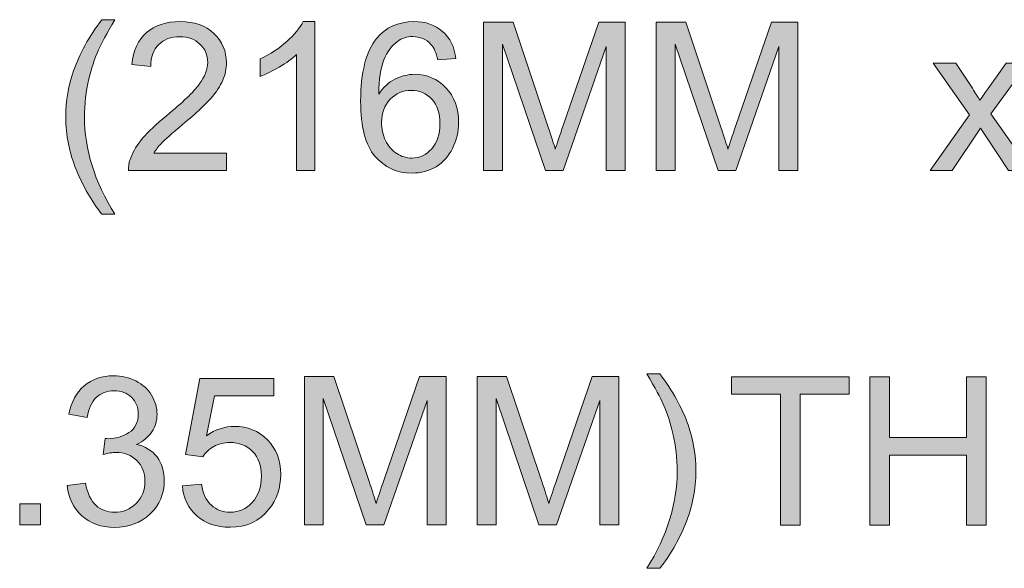
# Model space of a CAD drawing. Units: inches. Extents: x 0.1 to 9.5, y 0 to 10.9.
# Drawn here: x 1.3 to 1.9, y 6.3 to 6.6 of the extents above; entities that cross this region are included whole.
import ezdxf

# ---------------------------------------------------------------- set-up
doc = ezdxf.new("R2010")
doc.units = ezdxf.units.IN
doc.header["$MEASUREMENT"] = 0
doc.layers.add('LAYER_1', color=7, linetype='Continuous')

# ---------------------------------------------------------------- blocks, each defined once
blk = doc.blocks.new('block 49')
at = {"layer": 'LAYER_1', "true_color": 0xffffff}
h = blk.add_hatch(color=7, dxfattribs=at)
h.dxf.hatch_style = 2
h.paths.add_polyline_path([(1.78943, 6.31908), (1.78943, 6.4001), (1.75917, 6.4001), (1.75917, 6.41094), (1.83198, 6.41094), (1.83198, 6.4001), (1.80159, 6.4001), (1.80159, 6.31908)])
h = blk.add_hatch(color=7, dxfattribs=at)
h.dxf.hatch_style = 2
h.paths.add_polyline_path([(1.84482, 6.31908), (1.84482, 6.41094), (1.85698, 6.41094), (1.85698, 6.37322), (1.90473, 6.37322), (1.90473, 6.41094), (1.91688, 6.41094), (1.91688, 6.31908), (1.90473, 6.31908), (1.90473, 6.36238), (1.85698, 6.36238), (1.85698, 6.31908)])
at = {"layer": 'LAYER_1', "lineweight": 0}
for points in [[(1.78943, 6.31908), (1.78943, 6.4001), (1.75917, 6.4001), (1.75917, 6.41094), (1.83198, 6.41094), (1.83198, 6.4001), (1.80159, 6.4001), (1.80159, 6.31908), (1.78943, 6.31908)], [(1.84482, 6.31908), (1.84482, 6.41094), (1.85698, 6.41094), (1.85698, 6.37322), (1.90473, 6.37322), (1.90473, 6.41094), (1.91688, 6.41094), (1.91688, 6.31908), (1.90473, 6.31908), (1.90473, 6.36238), (1.85698, 6.36238), (1.85698, 6.31908), (1.84482, 6.31908)]]:
    blk.add_lwpolyline(points, dxfattribs=at)
blk = doc.blocks.new('block 48')
at = {"layer": 'LAYER_1'}
blk.add_blockref('block 49', (0, 0), dxfattribs=at)
blk = doc.blocks.new('block 47')
at = {"layer": 'LAYER_1'}
blk.add_blockref('block 48', (0, 0), dxfattribs=at)
blk = doc.blocks.new('block 46')
at = {"layer": 'LAYER_1'}
blk.add_blockref('block 47', (0, 0), dxfattribs=at)
blk = doc.blocks.new('block 53')
at = {"layer": 'LAYER_1', "true_color": 0xffffff}
h = blk.add_hatch(color=7, dxfattribs=at)
h.dxf.hatch_style = 2
edge = h.paths.add_edge_path()
edge.add_spline(control_points=[(1.71488, 6.29226), (1.71488, 6.29226), (1.70679, 6.29226), (1.70679, 6.29226), (1.71929, 6.31231), (1.72553, 6.33238), (1.72553, 6.35248), (1.72553, 6.36033), (1.72463, 6.36812), (1.72283, 6.37585), (1.72142, 6.38212), (1.71943, 6.38814), (1.71688, 6.3939), (1.71525, 6.39766), (1.71189, 6.40392), (1.70679, 6.4127), (1.70679, 6.4127), (1.71488, 6.4127), (1.71488, 6.4127), (1.72273, 6.40221), (1.72854, 6.39168), (1.73229, 6.38112), (1.73551, 6.37201), (1.73712, 6.36248), (1.73712, 6.35254), (1.73712, 6.34126), (1.73496, 6.33036), (1.73064, 6.31983), (1.72631, 6.30931), (1.72106, 6.30012), (1.71488, 6.29226)], knot_values=[0, 0, 0, 0, 1, 1, 1, 2, 2, 2, 3, 3, 3, 4, 4, 4, 5, 5, 5, 6, 6, 6, 7, 7, 7, 8, 8, 8, 9, 9, 9, 10, 10, 10, 10], degree=3, periodic=1)
h = blk.add_hatch(color=7, dxfattribs=at)
h.dxf.hatch_style = 2
edge = h.paths.add_edge_path()
edge.add_spline(control_points=[(1.34787, 6.34352), (1.34787, 6.34352), (1.35914, 6.34502), (1.35914, 6.34502), (1.36044, 6.33863), (1.36264, 6.33403), (1.36576, 6.3312), (1.36886, 6.32838), (1.37265, 6.32698), (1.37713, 6.32698), (1.38243, 6.32698), (1.38692, 6.32882), (1.39057, 6.33249), (1.39423, 6.33617), (1.39605, 6.34072), (1.39605, 6.34615), (1.39605, 6.35133), (1.39436, 6.3556), (1.39098, 6.35897), (1.38759, 6.36233), (1.38329, 6.36401), (1.37807, 6.36401), (1.37594, 6.36401), (1.37328, 6.36359), (1.37011, 6.36276), (1.37011, 6.36276), (1.37137, 6.37265), (1.37137, 6.37265), (1.37212, 6.37257), (1.37272, 6.37253), (1.37318, 6.37253), (1.37798, 6.37253), (1.3823, 6.37379), (1.38615, 6.37629), (1.38999, 6.3788), (1.39191, 6.38266), (1.39191, 6.38789), (1.39191, 6.39202), (1.39052, 6.39545), (1.38772, 6.39816), (1.38491, 6.40087), (1.38131, 6.40224), (1.37688, 6.40224), (1.37249, 6.40224), (1.36884, 6.40085), (1.36591, 6.3981), (1.36299, 6.39534), (1.3611, 6.3912), (1.36027, 6.38569), (1.36027, 6.38569), (1.34899, 6.3877), (1.34899, 6.3877), (1.35037, 6.39526), (1.3535, 6.40112), (1.35839, 6.40527), (1.36328, 6.40943), (1.36936, 6.41151), (1.37663, 6.41151), (1.38164, 6.41151), (1.38626, 6.41043), (1.39048, 6.40828), (1.39469, 6.40613), (1.39792, 6.40319), (1.40015, 6.39948), (1.40239, 6.39576), (1.40351, 6.39181), (1.40351, 6.38763), (1.40351, 6.38367), (1.40245, 6.38005), (1.40031, 6.37679), (1.39818, 6.37354), (1.39503, 6.37094), (1.39085, 6.36903), (1.39628, 6.36777), (1.4005, 6.36517), (1.40351, 6.36122), (1.40651, 6.35727), (1.40802, 6.35234), (1.40802, 6.3464), (1.40802, 6.33838), (1.4051, 6.33158), (1.39924, 6.326), (1.3934, 6.32043), (1.38601, 6.31764), (1.37706, 6.31764), (1.369, 6.31764), (1.3623, 6.32004), (1.35698, 6.32484), (1.35166, 6.32965), (1.34862, 6.33588), (1.34787, 6.34352)], knot_values=[0, 0, 0, 0, 1, 1, 1, 2, 2, 2, 3, 3, 3, 4, 4, 4, 5, 5, 5, 6, 6, 6, 7, 7, 7, 8, 8, 8, 9, 9, 9, 10, 10, 10, 11, 11, 11, 12, 12, 12, 13, 13, 13, 14, 14, 14, 15, 15, 15, 16, 16, 16, 17, 17, 17, 18, 18, 18, 19, 19, 19, 20, 20, 20, 21, 21, 21, 22, 22, 22, 23, 23, 23, 24, 24, 24, 25, 25, 25, 26, 26, 26, 27, 27, 27, 28, 28, 28, 29, 29, 29, 30, 30, 30, 30], degree=3, periodic=1)
h = blk.add_hatch(color=7, dxfattribs=at)
h.dxf.hatch_style = 2
edge = h.paths.add_edge_path()
edge.add_spline(control_points=[(1.41917, 6.34333), (1.41917, 6.34333), (1.43102, 6.34433), (1.43102, 6.34433), (1.43189, 6.33857), (1.43393, 6.33424), (1.43713, 6.33133), (1.44032, 6.32842), (1.44417, 6.32698), (1.44868, 6.32698), (1.45412, 6.32698), (1.45871, 6.32902), (1.46247, 6.33312), (1.46623, 6.33721), (1.46811, 6.34264), (1.46811, 6.34941), (1.46811, 6.35584), (1.4663, 6.36091), (1.46269, 6.36464), (1.45908, 6.36835), (1.45435, 6.37021), (1.4485, 6.37021), (1.44486, 6.37021), (1.44158, 6.36938), (1.43866, 6.36774), (1.43574, 6.36609), (1.43344, 6.36395), (1.43177, 6.36131), (1.43177, 6.36131), (1.42118, 6.36269), (1.42118, 6.36269), (1.42118, 6.36269), (1.43007, 6.40988), (1.43007, 6.40988), (1.43007, 6.40988), (1.47576, 6.40988), (1.47576, 6.40988), (1.47576, 6.40988), (1.47576, 6.3991), (1.47576, 6.3991), (1.47576, 6.3991), (1.4391, 6.3991), (1.4391, 6.3991), (1.4391, 6.3991), (1.43415, 6.37441), (1.43415, 6.37441), (1.43966, 6.37826), (1.44545, 6.38017), (1.4515, 6.38017), (1.45953, 6.38017), (1.4663, 6.3774), (1.47181, 6.37184), (1.47732, 6.36629), (1.48008, 6.35914), (1.48008, 6.35041), (1.48008, 6.3421), (1.47765, 6.33491), (1.47281, 6.32886), (1.46692, 6.32142), (1.45888, 6.3177), (1.44868, 6.3177), (1.44033, 6.3177), (1.43351, 6.32004), (1.42823, 6.32472), (1.42294, 6.3294), (1.41992, 6.3356), (1.41917, 6.34333)], knot_values=[0, 0, 0, 0, 1, 1, 1, 2, 2, 2, 3, 3, 3, 4, 4, 4, 5, 5, 5, 6, 6, 6, 7, 7, 7, 8, 8, 8, 9, 9, 9, 10, 10, 10, 11, 11, 11, 12, 12, 12, 13, 13, 13, 14, 14, 14, 15, 15, 15, 16, 16, 16, 17, 17, 17, 18, 18, 18, 19, 19, 19, 20, 20, 20, 21, 21, 21, 22, 22, 22, 22], degree=3, periodic=1)
h = blk.add_hatch(color=7, dxfattribs=at)
h.dxf.hatch_style = 2
edge = h.paths.add_edge_path()
edge.add_spline(control_points=[(1.49474, 6.31927), (1.49474, 6.31927), (1.49474, 6.41113), (1.49474, 6.41113), (1.49474, 6.41113), (1.51305, 6.41113), (1.51305, 6.41113), (1.51305, 6.41113), (1.53479, 6.34609), (1.53479, 6.34609), (1.53679, 6.34003), (1.53826, 6.3355), (1.53918, 6.33249), (1.54022, 6.33583), (1.54185, 6.34074), (1.54406, 6.34722), (1.54406, 6.34722), (1.56606, 6.41113), (1.56606, 6.41113), (1.56606, 6.41113), (1.58241, 6.41113), (1.58241, 6.41113), (1.58241, 6.41113), (1.58241, 6.31927), (1.58241, 6.31927), (1.58241, 6.31927), (1.57069, 6.31927), (1.57069, 6.31927), (1.57069, 6.31927), (1.57069, 6.39615), (1.57069, 6.39615), (1.57069, 6.39615), (1.544, 6.31927), (1.544, 6.31927), (1.544, 6.31927), (1.53303, 6.31927), (1.53303, 6.31927), (1.53303, 6.31927), (1.50646, 6.39747), (1.50646, 6.39747), (1.50646, 6.39747), (1.50646, 6.31927), (1.50646, 6.31927), (1.50646, 6.31927), (1.49474, 6.31927), (1.49474, 6.31927)], knot_values=[0, 0, 0, 0, 1, 1, 1, 2, 2, 2, 3, 3, 3, 4, 4, 4, 5, 5, 5, 6, 6, 6, 7, 7, 7, 8, 8, 8, 9, 9, 9, 10, 10, 10, 11, 11, 11, 12, 12, 12, 13, 13, 13, 14, 14, 14, 15, 15, 15, 15], degree=3, periodic=1)
h = blk.add_hatch(color=7, dxfattribs=at)
h.dxf.hatch_style = 2
edge = h.paths.add_edge_path()
edge.add_spline(control_points=[(1.60164, 6.31927), (1.60164, 6.31927), (1.60164, 6.41113), (1.60164, 6.41113), (1.60164, 6.41113), (1.61995, 6.41113), (1.61995, 6.41113), (1.61995, 6.41113), (1.64169, 6.34609), (1.64169, 6.34609), (1.64369, 6.34003), (1.64516, 6.3355), (1.64608, 6.33249), (1.64712, 6.33583), (1.64875, 6.34074), (1.65096, 6.34722), (1.65096, 6.34722), (1.67296, 6.41113), (1.67296, 6.41113), (1.67296, 6.41113), (1.68931, 6.41113), (1.68931, 6.41113), (1.68931, 6.41113), (1.68931, 6.31927), (1.68931, 6.31927), (1.68931, 6.31927), (1.67759, 6.31927), (1.67759, 6.31927), (1.67759, 6.31927), (1.67759, 6.39615), (1.67759, 6.39615), (1.67759, 6.39615), (1.6509, 6.31927), (1.6509, 6.31927), (1.6509, 6.31927), (1.63993, 6.31927), (1.63993, 6.31927), (1.63993, 6.31927), (1.61336, 6.39747), (1.61336, 6.39747), (1.61336, 6.39747), (1.61336, 6.31927), (1.61336, 6.31927), (1.61336, 6.31927), (1.60164, 6.31927), (1.60164, 6.31927)], knot_values=[0, 0, 0, 0, 1, 1, 1, 2, 2, 2, 3, 3, 3, 4, 4, 4, 5, 5, 5, 6, 6, 6, 7, 7, 7, 8, 8, 8, 9, 9, 9, 10, 10, 10, 11, 11, 11, 12, 12, 12, 13, 13, 13, 14, 14, 14, 15, 15, 15, 15], degree=3, periodic=1)
h = blk.add_hatch(color=7, dxfattribs=at)
h.dxf.hatch_style = 2
h.paths.add_polyline_path([(1.31848, 6.31927), (1.31848, 6.33211), (1.33133, 6.33211), (1.33133, 6.31927)])
at = {"layer": 'LAYER_1', "lineweight": 0}
blk.add_lwpolyline([(1.31848, 6.31927), (1.31848, 6.33211), (1.33133, 6.33211), (1.33133, 6.31927), (1.31848, 6.31927)], dxfattribs=at)
for points, knots in [([(1.71488, 6.29226), (1.71488, 6.29226), (1.70679, 6.29226), (1.70679, 6.29226), (1.71929, 6.31231), (1.72553, 6.33238), (1.72553, 6.35248), (1.72553, 6.36033), (1.72463, 6.36812), (1.72283, 6.37585), (1.72142, 6.38212), (1.71943, 6.38814), (1.71688, 6.3939), (1.71525, 6.39766), (1.71189, 6.40392), (1.70679, 6.4127), (1.70679, 6.4127), (1.71488, 6.4127), (1.71488, 6.4127), (1.72273, 6.40221), (1.72854, 6.39168), (1.73229, 6.38112), (1.73551, 6.37201), (1.73712, 6.36248), (1.73712, 6.35254), (1.73712, 6.34126), (1.73496, 6.33036), (1.73064, 6.31983), (1.72631, 6.30931), (1.72106, 6.30012), (1.71488, 6.29226)], [0, 0, 0, 0, 1, 1, 1, 2, 2, 2, 3, 3, 3, 4, 4, 4, 5, 5, 5, 6, 6, 6, 7, 7, 7, 8, 8, 8, 9, 9, 9, 10, 10, 10, 10]), ([(1.34787, 6.34352), (1.34787, 6.34352), (1.35914, 6.34502), (1.35914, 6.34502), (1.36044, 6.33863), (1.36264, 6.33403), (1.36576, 6.3312), (1.36886, 6.32838), (1.37265, 6.32698), (1.37713, 6.32698), (1.38243, 6.32698), (1.38692, 6.32882), (1.39057, 6.33249), (1.39423, 6.33617), (1.39605, 6.34072), (1.39605, 6.34615), (1.39605, 6.35133), (1.39436, 6.3556), (1.39098, 6.35897), (1.38759, 6.36233), (1.38329, 6.36401), (1.37807, 6.36401), (1.37594, 6.36401), (1.37328, 6.36359), (1.37011, 6.36276), (1.37011, 6.36276), (1.37137, 6.37265), (1.37137, 6.37265), (1.37212, 6.37257), (1.37272, 6.37253), (1.37318, 6.37253), (1.37798, 6.37253), (1.3823, 6.37379), (1.38615, 6.37629), (1.38999, 6.3788), (1.39191, 6.38266), (1.39191, 6.38789), (1.39191, 6.39202), (1.39052, 6.39545), (1.38772, 6.39816), (1.38491, 6.40087), (1.38131, 6.40224), (1.37688, 6.40224), (1.37249, 6.40224), (1.36884, 6.40085), (1.36591, 6.3981), (1.36299, 6.39534), (1.3611, 6.3912), (1.36027, 6.38569), (1.36027, 6.38569), (1.34899, 6.3877), (1.34899, 6.3877), (1.35037, 6.39526), (1.3535, 6.40112), (1.35839, 6.40527), (1.36328, 6.40943), (1.36936, 6.41151), (1.37663, 6.41151), (1.38164, 6.41151), (1.38626, 6.41043), (1.39048, 6.40828), (1.39469, 6.40613), (1.39792, 6.40319), (1.40015, 6.39948), (1.40239, 6.39576), (1.40351, 6.39181), (1.40351, 6.38763), (1.40351, 6.38367), (1.40245, 6.38005), (1.40031, 6.37679), (1.39818, 6.37354), (1.39503, 6.37094), (1.39085, 6.36903), (1.39628, 6.36777), (1.4005, 6.36517), (1.40351, 6.36122), (1.40651, 6.35727), (1.40802, 6.35234), (1.40802, 6.3464), (1.40802, 6.33838), (1.4051, 6.33158), (1.39924, 6.326), (1.3934, 6.32043), (1.38601, 6.31764), (1.37706, 6.31764), (1.369, 6.31764), (1.3623, 6.32004), (1.35698, 6.32484), (1.35166, 6.32965), (1.34862, 6.33588), (1.34787, 6.34352)], [0, 0, 0, 0, 1, 1, 1, 2, 2, 2, 3, 3, 3, 4, 4, 4, 5, 5, 5, 6, 6, 6, 7, 7, 7, 8, 8, 8, 9, 9, 9, 10, 10, 10, 11, 11, 11, 12, 12, 12, 13, 13, 13, 14, 14, 14, 15, 15, 15, 16, 16, 16, 17, 17, 17, 18, 18, 18, 19, 19, 19, 20, 20, 20, 21, 21, 21, 22, 22, 22, 23, 23, 23, 24, 24, 24, 25, 25, 25, 26, 26, 26, 27, 27, 27, 28, 28, 28, 29, 29, 29, 30, 30, 30, 30]), ([(1.41917, 6.34333), (1.41917, 6.34333), (1.43102, 6.34433), (1.43102, 6.34433), (1.43189, 6.33857), (1.43393, 6.33424), (1.43713, 6.33133), (1.44032, 6.32842), (1.44417, 6.32698), (1.44868, 6.32698), (1.45412, 6.32698), (1.45871, 6.32902), (1.46247, 6.33312), (1.46623, 6.33721), (1.46811, 6.34264), (1.46811, 6.34941), (1.46811, 6.35584), (1.4663, 6.36091), (1.46269, 6.36464), (1.45908, 6.36835), (1.45435, 6.37021), (1.4485, 6.37021), (1.44486, 6.37021), (1.44158, 6.36938), (1.43866, 6.36774), (1.43574, 6.36609), (1.43344, 6.36395), (1.43177, 6.36131), (1.43177, 6.36131), (1.42118, 6.36269), (1.42118, 6.36269), (1.42118, 6.36269), (1.43007, 6.40988), (1.43007, 6.40988), (1.43007, 6.40988), (1.47576, 6.40988), (1.47576, 6.40988), (1.47576, 6.40988), (1.47576, 6.3991), (1.47576, 6.3991), (1.47576, 6.3991), (1.4391, 6.3991), (1.4391, 6.3991), (1.4391, 6.3991), (1.43415, 6.37441), (1.43415, 6.37441), (1.43966, 6.37826), (1.44545, 6.38017), (1.4515, 6.38017), (1.45953, 6.38017), (1.4663, 6.3774), (1.47181, 6.37184), (1.47732, 6.36629), (1.48008, 6.35914), (1.48008, 6.35041), (1.48008, 6.3421), (1.47765, 6.33491), (1.47281, 6.32886), (1.46692, 6.32142), (1.45888, 6.3177), (1.44868, 6.3177), (1.44033, 6.3177), (1.43351, 6.32004), (1.42823, 6.32472), (1.42294, 6.3294), (1.41992, 6.3356), (1.41917, 6.34333)], [0, 0, 0, 0, 1, 1, 1, 2, 2, 2, 3, 3, 3, 4, 4, 4, 5, 5, 5, 6, 6, 6, 7, 7, 7, 8, 8, 8, 9, 9, 9, 10, 10, 10, 11, 11, 11, 12, 12, 12, 13, 13, 13, 14, 14, 14, 15, 15, 15, 16, 16, 16, 17, 17, 17, 18, 18, 18, 19, 19, 19, 20, 20, 20, 21, 21, 21, 22, 22, 22, 22]), ([(1.49474, 6.31927), (1.49474, 6.31927), (1.49474, 6.41113), (1.49474, 6.41113), (1.49474, 6.41113), (1.51305, 6.41113), (1.51305, 6.41113), (1.51305, 6.41113), (1.53479, 6.34609), (1.53479, 6.34609), (1.53679, 6.34003), (1.53826, 6.3355), (1.53918, 6.33249), (1.54022, 6.33583), (1.54185, 6.34074), (1.54406, 6.34722), (1.54406, 6.34722), (1.56606, 6.41113), (1.56606, 6.41113), (1.56606, 6.41113), (1.58241, 6.41113), (1.58241, 6.41113), (1.58241, 6.41113), (1.58241, 6.31927), (1.58241, 6.31927), (1.58241, 6.31927), (1.57069, 6.31927), (1.57069, 6.31927), (1.57069, 6.31927), (1.57069, 6.39615), (1.57069, 6.39615), (1.57069, 6.39615), (1.544, 6.31927), (1.544, 6.31927), (1.544, 6.31927), (1.53303, 6.31927), (1.53303, 6.31927), (1.53303, 6.31927), (1.50646, 6.39747), (1.50646, 6.39747), (1.50646, 6.39747), (1.50646, 6.31927), (1.50646, 6.31927), (1.50646, 6.31927), (1.49474, 6.31927), (1.49474, 6.31927)], [0, 0, 0, 0, 1, 1, 1, 2, 2, 2, 3, 3, 3, 4, 4, 4, 5, 5, 5, 6, 6, 6, 7, 7, 7, 8, 8, 8, 9, 9, 9, 10, 10, 10, 11, 11, 11, 12, 12, 12, 13, 13, 13, 14, 14, 14, 15, 15, 15, 15]), ([(1.60164, 6.31927), (1.60164, 6.31927), (1.60164, 6.41113), (1.60164, 6.41113), (1.60164, 6.41113), (1.61995, 6.41113), (1.61995, 6.41113), (1.61995, 6.41113), (1.64169, 6.34609), (1.64169, 6.34609), (1.64369, 6.34003), (1.64516, 6.3355), (1.64608, 6.33249), (1.64712, 6.33583), (1.64875, 6.34074), (1.65096, 6.34722), (1.65096, 6.34722), (1.67296, 6.41113), (1.67296, 6.41113), (1.67296, 6.41113), (1.68931, 6.41113), (1.68931, 6.41113), (1.68931, 6.41113), (1.68931, 6.31927), (1.68931, 6.31927), (1.68931, 6.31927), (1.67759, 6.31927), (1.67759, 6.31927), (1.67759, 6.31927), (1.67759, 6.39615), (1.67759, 6.39615), (1.67759, 6.39615), (1.6509, 6.31927), (1.6509, 6.31927), (1.6509, 6.31927), (1.63993, 6.31927), (1.63993, 6.31927), (1.63993, 6.31927), (1.61336, 6.39747), (1.61336, 6.39747), (1.61336, 6.39747), (1.61336, 6.31927), (1.61336, 6.31927), (1.61336, 6.31927), (1.60164, 6.31927), (1.60164, 6.31927)], [0, 0, 0, 0, 1, 1, 1, 2, 2, 2, 3, 3, 3, 4, 4, 4, 5, 5, 5, 6, 6, 6, 7, 7, 7, 8, 8, 8, 9, 9, 9, 10, 10, 10, 11, 11, 11, 12, 12, 12, 13, 13, 13, 14, 14, 14, 15, 15, 15, 15])]:
    blk.add_open_spline(points, degree=3, knots=knots, dxfattribs=at)
blk = doc.blocks.new('block 52')
at = {"layer": 'LAYER_1'}
blk.add_blockref('block 53', (0, 0), dxfattribs=at)
blk = doc.blocks.new('block 51')
at = {"layer": 'LAYER_1'}
blk.add_blockref('block 52', (0, 0), dxfattribs=at)
blk = doc.blocks.new('block 50')
at = {"layer": 'LAYER_1'}
blk.add_blockref('block 51', (0, 0), dxfattribs=at)
blk = doc.blocks.new('block 157')
at = {"layer": 'LAYER_1', "true_color": 0xffffff}
h = blk.add_hatch(color=7, dxfattribs=at)
h.dxf.hatch_style = 2
edge = h.paths.add_edge_path()
edge.add_spline(control_points=[(1.36926, 6.51159), (1.36304, 6.51944), (1.35777, 6.52863), (1.35347, 6.53916), (1.34917, 6.54968), (1.34702, 6.56059), (1.34702, 6.57187), (1.34702, 6.58181), (1.34863, 6.59134), (1.35184, 6.60044), (1.3556, 6.61101), (1.36141, 6.62154), (1.36926, 6.63203), (1.36926, 6.63203), (1.37735, 6.63203), (1.37735, 6.63203), (1.37229, 6.62333), (1.36895, 6.61713), (1.36732, 6.61342), (1.36477, 6.60765), (1.36277, 6.60163), (1.3613, 6.59536), (1.35951, 6.58755), (1.35861, 6.5797), (1.35861, 6.5718), (1.35861, 6.55171), (1.36485, 6.53164), (1.37735, 6.51159), (1.37735, 6.51159), (1.36926, 6.51159), (1.36926, 6.51159)], knot_values=[0, 0, 0, 0, 1, 1, 1, 2, 2, 2, 3, 3, 3, 4, 4, 4, 5, 5, 5, 6, 6, 6, 7, 7, 7, 8, 8, 8, 9, 9, 9, 10, 10, 10, 10], degree=3, periodic=1)
h = blk.add_hatch(color=7, dxfattribs=at)
h.dxf.hatch_style = 2
edge = h.paths.add_edge_path()
edge.add_spline(control_points=[(1.44659, 6.54944), (1.44659, 6.54944), (1.44659, 6.53859), (1.44659, 6.53859), (1.44659, 6.53859), (1.38587, 6.53859), (1.38587, 6.53859), (1.38578, 6.54131), (1.38622, 6.54392), (1.38719, 6.54643), (1.38873, 6.55056), (1.39121, 6.55463), (1.39461, 6.55865), (1.39802, 6.56266), (1.40293, 6.56729), (1.40937, 6.57256), (1.41935, 6.58074), (1.4261, 6.58723), (1.42961, 6.59201), (1.43312, 6.59679), (1.43488, 6.60132), (1.43488, 6.60558), (1.43488, 6.61005), (1.43328, 6.61382), (1.43008, 6.61689), (1.42688, 6.61996), (1.42272, 6.62149), (1.41758, 6.62149), (1.41214, 6.62149), (1.4078, 6.61987), (1.40454, 6.61661), (1.40129, 6.61335), (1.39963, 6.60884), (1.39959, 6.60307), (1.39959, 6.60307), (1.388, 6.60426), (1.388, 6.60426), (1.38879, 6.61292), (1.39178, 6.6195), (1.39696, 6.62404), (1.40214, 6.62857), (1.4091, 6.63083), (1.41783, 6.63083), (1.42664, 6.63083), (1.43362, 6.62839), (1.43875, 6.6235), (1.4439, 6.61861), (1.44647, 6.61256), (1.44647, 6.60533), (1.44647, 6.60165), (1.44571, 6.59804), (1.44421, 6.59449), (1.44271, 6.59094), (1.44021, 6.5872), (1.43672, 6.58327), (1.43323, 6.57935), (1.42744, 6.57395), (1.41933, 6.5671), (1.41256, 6.56142), (1.40822, 6.55757), (1.4063, 6.55554), (1.40438, 6.55352), (1.40279, 6.55148), (1.40154, 6.54944), (1.40154, 6.54944), (1.44659, 6.54944), (1.44659, 6.54944)], knot_values=[0, 0, 0, 0, 1, 1, 1, 2, 2, 2, 3, 3, 3, 4, 4, 4, 5, 5, 5, 6, 6, 6, 7, 7, 7, 8, 8, 8, 9, 9, 9, 10, 10, 10, 11, 11, 11, 12, 12, 12, 13, 13, 13, 14, 14, 14, 15, 15, 15, 16, 16, 16, 17, 17, 17, 18, 18, 18, 19, 19, 19, 20, 20, 20, 21, 21, 21, 22, 22, 22, 22], degree=3, periodic=1)
h = blk.add_hatch(color=7, dxfattribs=at)
h.dxf.hatch_style = 2
edge = h.paths.add_edge_path()
edge.add_spline(control_points=[(1.50117, 6.53859), (1.50117, 6.53859), (1.48989, 6.53859), (1.48989, 6.53859), (1.48989, 6.53859), (1.48989, 6.61047), (1.48989, 6.61047), (1.48717, 6.60788), (1.48361, 6.60529), (1.4792, 6.6027), (1.4748, 6.6001), (1.47084, 6.59816), (1.46733, 6.59687), (1.46733, 6.59687), (1.46733, 6.60777), (1.46733, 6.60777), (1.47364, 6.61074), (1.47915, 6.61433), (1.48387, 6.61855), (1.48859, 6.62277), (1.49194, 6.62686), (1.4939, 6.63083), (1.4939, 6.63083), (1.50117, 6.63083), (1.50117, 6.63083), (1.50117, 6.63083), (1.50117, 6.53859), (1.50117, 6.53859)], knot_values=[0, 0, 0, 0, 1, 1, 1, 2, 2, 2, 3, 3, 3, 4, 4, 4, 5, 5, 5, 6, 6, 6, 7, 7, 7, 8, 8, 8, 9, 9, 9, 9], degree=3, periodic=1)
h = blk.add_hatch(color=7, dxfattribs=at)
h.dxf.hatch_style = 2
edge = h.paths.add_edge_path()
edge.add_spline(control_points=[(1.58858, 6.60796), (1.58858, 6.60796), (1.57737, 6.60708), (1.57737, 6.60708), (1.57636, 6.61151), (1.57494, 6.61473), (1.5731, 6.61673), (1.57005, 6.61995), (1.56629, 6.62156), (1.56182, 6.62156), (1.55823, 6.62156), (1.55507, 6.62056), (1.55236, 6.61855), (1.54881, 6.61596), (1.54601, 6.61218), (1.54397, 6.60721), (1.54192, 6.60224), (1.54085, 6.59516), (1.54076, 6.58596), (1.54348, 6.5901), (1.54681, 6.59317), (1.55073, 6.59518), (1.55466, 6.59718), (1.55877, 6.59819), (1.56308, 6.59819), (1.5706, 6.59819), (1.577, 6.59542), (1.58228, 6.58988), (1.58757, 6.58435), (1.59021, 6.5772), (1.59021, 6.56842), (1.59021, 6.56266), (1.58896, 6.5573), (1.58648, 6.55235), (1.58399, 6.5474), (1.58058, 6.54361), (1.57623, 6.54097), (1.57189, 6.53834), (1.56696, 6.53703), (1.56145, 6.53703), (1.55205, 6.53703), (1.54438, 6.54049), (1.53845, 6.5474), (1.53252, 6.55431), (1.52955, 6.56571), (1.52955, 6.58158), (1.52955, 6.59934), (1.53283, 6.61224), (1.53939, 6.62031), (1.54511, 6.62733), (1.55282, 6.63083), (1.56251, 6.63083), (1.56974, 6.63083), (1.57566, 6.6288), (1.58027, 6.62476), (1.58489, 6.6207), (1.58766, 6.61511), (1.58858, 6.60796)], knot_values=[0, 0, 0, 0, 1, 1, 1, 2, 2, 2, 3, 3, 3, 4, 4, 4, 5, 5, 5, 6, 6, 6, 7, 7, 7, 8, 8, 8, 9, 9, 9, 10, 10, 10, 11, 11, 11, 12, 12, 12, 13, 13, 13, 14, 14, 14, 15, 15, 15, 16, 16, 16, 17, 17, 17, 18, 18, 18, 19, 19, 19, 19], degree=3, periodic=1)
edge = h.paths.add_edge_path()
edge.add_spline(control_points=[(1.54252, 6.56836), (1.54252, 6.56447), (1.54335, 6.56076), (1.545, 6.5572), (1.54664, 6.55366), (1.54896, 6.55095), (1.55192, 6.54909), (1.55488, 6.54723), (1.558, 6.54631), (1.56126, 6.54631), (1.56602, 6.54631), (1.57012, 6.54822), (1.57354, 6.55207), (1.57697, 6.55591), (1.57868, 6.56113), (1.57868, 6.56774), (1.57868, 6.57408), (1.57699, 6.57908), (1.5736, 6.58274), (1.57022, 6.5864), (1.56596, 6.58822), (1.56082, 6.58822), (1.55573, 6.58822), (1.5514, 6.5864), (1.54785, 6.58274), (1.5443, 6.57908), (1.54252, 6.57429), (1.54252, 6.56836)], knot_values=[0, 0, 0, 0, 1, 1, 1, 2, 2, 2, 3, 3, 3, 4, 4, 4, 5, 5, 5, 6, 6, 6, 7, 7, 7, 8, 8, 8, 9, 9, 9, 9], degree=3, periodic=1)
h = blk.add_hatch(color=7, dxfattribs=at)
h.dxf.hatch_style = 2
edge = h.paths.add_edge_path()
edge.add_spline(control_points=[(1.60562, 6.53859), (1.60562, 6.53859), (1.60562, 6.63046), (1.60562, 6.63046), (1.60562, 6.63046), (1.62393, 6.63046), (1.62393, 6.63046), (1.62393, 6.63046), (1.64567, 6.56542), (1.64567, 6.56542), (1.64767, 6.55935), (1.64914, 6.55482), (1.65006, 6.55182), (1.6511, 6.55516), (1.65273, 6.56007), (1.65494, 6.56654), (1.65494, 6.56654), (1.67694, 6.63046), (1.67694, 6.63046), (1.67694, 6.63046), (1.69329, 6.63046), (1.69329, 6.63046), (1.69329, 6.63046), (1.69329, 6.53859), (1.69329, 6.53859), (1.69329, 6.53859), (1.68157, 6.53859), (1.68157, 6.53859), (1.68157, 6.53859), (1.68157, 6.61548), (1.68157, 6.61548), (1.68157, 6.61548), (1.65488, 6.53859), (1.65488, 6.53859), (1.65488, 6.53859), (1.64391, 6.53859), (1.64391, 6.53859), (1.64391, 6.53859), (1.61734, 6.61679), (1.61734, 6.61679), (1.61734, 6.61679), (1.61734, 6.53859), (1.61734, 6.53859), (1.61734, 6.53859), (1.60562, 6.53859), (1.60562, 6.53859)], knot_values=[0, 0, 0, 0, 1, 1, 1, 2, 2, 2, 3, 3, 3, 4, 4, 4, 5, 5, 5, 6, 6, 6, 7, 7, 7, 8, 8, 8, 9, 9, 9, 10, 10, 10, 11, 11, 11, 12, 12, 12, 13, 13, 13, 14, 14, 14, 15, 15, 15, 15], degree=3, periodic=1)
h = blk.add_hatch(color=7, dxfattribs=at)
h.dxf.hatch_style = 2
edge = h.paths.add_edge_path()
edge.add_spline(control_points=[(1.71252, 6.53859), (1.71252, 6.53859), (1.71252, 6.63046), (1.71252, 6.63046), (1.71252, 6.63046), (1.73083, 6.63046), (1.73083, 6.63046), (1.73083, 6.63046), (1.75257, 6.56542), (1.75257, 6.56542), (1.75457, 6.55935), (1.75604, 6.55482), (1.75696, 6.55182), (1.758, 6.55516), (1.75963, 6.56007), (1.76184, 6.56654), (1.76184, 6.56654), (1.78384, 6.63046), (1.78384, 6.63046), (1.78384, 6.63046), (1.80019, 6.63046), (1.80019, 6.63046), (1.80019, 6.63046), (1.80019, 6.53859), (1.80019, 6.53859), (1.80019, 6.53859), (1.78847, 6.53859), (1.78847, 6.53859), (1.78847, 6.53859), (1.78847, 6.61548), (1.78847, 6.61548), (1.78847, 6.61548), (1.76178, 6.53859), (1.76178, 6.53859), (1.76178, 6.53859), (1.75081, 6.53859), (1.75081, 6.53859), (1.75081, 6.53859), (1.72424, 6.61679), (1.72424, 6.61679), (1.72424, 6.61679), (1.72424, 6.53859), (1.72424, 6.53859), (1.72424, 6.53859), (1.71252, 6.53859), (1.71252, 6.53859)], knot_values=[0, 0, 0, 0, 1, 1, 1, 2, 2, 2, 3, 3, 3, 4, 4, 4, 5, 5, 5, 6, 6, 6, 7, 7, 7, 8, 8, 8, 9, 9, 9, 10, 10, 10, 11, 11, 11, 12, 12, 12, 13, 13, 13, 14, 14, 14, 15, 15, 15, 15], degree=3, periodic=1)
h = blk.add_hatch(color=7, dxfattribs=at)
h.dxf.hatch_style = 2
edge = h.paths.add_edge_path()
edge.add_spline(control_points=[(1.88215, 6.53859), (1.88215, 6.53859), (1.90647, 6.57318), (1.90647, 6.57318), (1.90647, 6.57318), (1.88397, 6.60514), (1.88397, 6.60514), (1.88397, 6.60514), (1.89807, 6.60514), (1.89807, 6.60514), (1.89807, 6.60514), (1.90828, 6.58954), (1.90828, 6.58954), (1.9102, 6.58657), (1.91175, 6.58409), (1.91292, 6.58209), (1.91475, 6.58484), (1.91645, 6.58728), (1.918, 6.58942), (1.918, 6.58942), (1.92921, 6.60514), (1.92921, 6.60514), (1.92921, 6.60514), (1.94268, 6.60514), (1.94268, 6.60514), (1.94268, 6.60514), (1.91968, 6.57381), (1.91968, 6.57381), (1.91968, 6.57381), (1.94444, 6.53859), (1.94444, 6.53859), (1.94444, 6.53859), (1.93059, 6.53859), (1.93059, 6.53859), (1.93059, 6.53859), (1.91693, 6.55927), (1.91693, 6.55927), (1.91693, 6.55927), (1.9133, 6.56485), (1.9133, 6.56485), (1.9133, 6.56485), (1.89581, 6.53859), (1.89581, 6.53859), (1.89581, 6.53859), (1.88215, 6.53859), (1.88215, 6.53859)], knot_values=[0, 0, 0, 0, 1, 1, 1, 2, 2, 2, 3, 3, 3, 4, 4, 4, 5, 5, 5, 6, 6, 6, 7, 7, 7, 8, 8, 8, 9, 9, 9, 10, 10, 10, 11, 11, 11, 12, 12, 12, 13, 13, 13, 14, 14, 14, 15, 15, 15, 15], degree=3, periodic=1)
at = {"layer": 'LAYER_1', "lineweight": 0}
for points, knots in [([(1.36926, 6.51159), (1.36304, 6.51944), (1.35777, 6.52863), (1.35347, 6.53916), (1.34917, 6.54968), (1.34702, 6.56059), (1.34702, 6.57187), (1.34702, 6.58181), (1.34863, 6.59134), (1.35184, 6.60044), (1.3556, 6.61101), (1.36141, 6.62154), (1.36926, 6.63203), (1.36926, 6.63203), (1.37735, 6.63203), (1.37735, 6.63203), (1.37229, 6.62333), (1.36895, 6.61713), (1.36732, 6.61342), (1.36477, 6.60765), (1.36277, 6.60163), (1.3613, 6.59536), (1.35951, 6.58755), (1.35861, 6.5797), (1.35861, 6.5718), (1.35861, 6.55171), (1.36485, 6.53164), (1.37735, 6.51159), (1.37735, 6.51159), (1.36926, 6.51159), (1.36926, 6.51159)], [0, 0, 0, 0, 1, 1, 1, 2, 2, 2, 3, 3, 3, 4, 4, 4, 5, 5, 5, 6, 6, 6, 7, 7, 7, 8, 8, 8, 9, 9, 9, 10, 10, 10, 10]), ([(1.44659, 6.54944), (1.44659, 6.54944), (1.44659, 6.53859), (1.44659, 6.53859), (1.44659, 6.53859), (1.38587, 6.53859), (1.38587, 6.53859), (1.38578, 6.54131), (1.38622, 6.54392), (1.38719, 6.54643), (1.38873, 6.55056), (1.39121, 6.55463), (1.39461, 6.55865), (1.39802, 6.56266), (1.40293, 6.56729), (1.40937, 6.57256), (1.41935, 6.58074), (1.4261, 6.58723), (1.42961, 6.59201), (1.43312, 6.59679), (1.43488, 6.60132), (1.43488, 6.60558), (1.43488, 6.61005), (1.43328, 6.61382), (1.43008, 6.61689), (1.42688, 6.61996), (1.42272, 6.62149), (1.41758, 6.62149), (1.41214, 6.62149), (1.4078, 6.61987), (1.40454, 6.61661), (1.40129, 6.61335), (1.39963, 6.60884), (1.39959, 6.60307), (1.39959, 6.60307), (1.388, 6.60426), (1.388, 6.60426), (1.38879, 6.61292), (1.39178, 6.6195), (1.39696, 6.62404), (1.40214, 6.62857), (1.4091, 6.63083), (1.41783, 6.63083), (1.42664, 6.63083), (1.43362, 6.62839), (1.43875, 6.6235), (1.4439, 6.61861), (1.44647, 6.61256), (1.44647, 6.60533), (1.44647, 6.60165), (1.44571, 6.59804), (1.44421, 6.59449), (1.44271, 6.59094), (1.44021, 6.5872), (1.43672, 6.58327), (1.43323, 6.57935), (1.42744, 6.57395), (1.41933, 6.5671), (1.41256, 6.56142), (1.40822, 6.55757), (1.4063, 6.55554), (1.40438, 6.55352), (1.40279, 6.55148), (1.40154, 6.54944), (1.40154, 6.54944), (1.44659, 6.54944), (1.44659, 6.54944)], [0, 0, 0, 0, 1, 1, 1, 2, 2, 2, 3, 3, 3, 4, 4, 4, 5, 5, 5, 6, 6, 6, 7, 7, 7, 8, 8, 8, 9, 9, 9, 10, 10, 10, 11, 11, 11, 12, 12, 12, 13, 13, 13, 14, 14, 14, 15, 15, 15, 16, 16, 16, 17, 17, 17, 18, 18, 18, 19, 19, 19, 20, 20, 20, 21, 21, 21, 22, 22, 22, 22]), ([(1.50117, 6.53859), (1.50117, 6.53859), (1.48989, 6.53859), (1.48989, 6.53859), (1.48989, 6.53859), (1.48989, 6.61047), (1.48989, 6.61047), (1.48717, 6.60788), (1.48361, 6.60529), (1.4792, 6.6027), (1.4748, 6.6001), (1.47084, 6.59816), (1.46733, 6.59687), (1.46733, 6.59687), (1.46733, 6.60777), (1.46733, 6.60777), (1.47364, 6.61074), (1.47915, 6.61433), (1.48387, 6.61855), (1.48859, 6.62277), (1.49194, 6.62686), (1.4939, 6.63083), (1.4939, 6.63083), (1.50117, 6.63083), (1.50117, 6.63083), (1.50117, 6.63083), (1.50117, 6.53859), (1.50117, 6.53859)], [0, 0, 0, 0, 1, 1, 1, 2, 2, 2, 3, 3, 3, 4, 4, 4, 5, 5, 5, 6, 6, 6, 7, 7, 7, 8, 8, 8, 9, 9, 9, 9]), ([(1.58858, 6.60796), (1.58858, 6.60796), (1.57737, 6.60708), (1.57737, 6.60708), (1.57636, 6.61151), (1.57494, 6.61473), (1.5731, 6.61673), (1.57005, 6.61995), (1.56629, 6.62156), (1.56182, 6.62156), (1.55823, 6.62156), (1.55507, 6.62056), (1.55236, 6.61855), (1.54881, 6.61596), (1.54601, 6.61218), (1.54397, 6.60721), (1.54192, 6.60224), (1.54085, 6.59516), (1.54076, 6.58596), (1.54348, 6.5901), (1.54681, 6.59317), (1.55073, 6.59518), (1.55466, 6.59718), (1.55877, 6.59819), (1.56308, 6.59819), (1.5706, 6.59819), (1.577, 6.59542), (1.58228, 6.58988), (1.58757, 6.58435), (1.59021, 6.5772), (1.59021, 6.56842), (1.59021, 6.56266), (1.58896, 6.5573), (1.58648, 6.55235), (1.58399, 6.5474), (1.58058, 6.54361), (1.57623, 6.54097), (1.57189, 6.53834), (1.56696, 6.53703), (1.56145, 6.53703), (1.55205, 6.53703), (1.54438, 6.54049), (1.53845, 6.5474), (1.53252, 6.55431), (1.52955, 6.56571), (1.52955, 6.58158), (1.52955, 6.59934), (1.53283, 6.61224), (1.53939, 6.62031), (1.54511, 6.62733), (1.55282, 6.63083), (1.56251, 6.63083), (1.56974, 6.63083), (1.57566, 6.6288), (1.58027, 6.62476), (1.58489, 6.6207), (1.58766, 6.61511), (1.58858, 6.60796)], [0, 0, 0, 0, 1, 1, 1, 2, 2, 2, 3, 3, 3, 4, 4, 4, 5, 5, 5, 6, 6, 6, 7, 7, 7, 8, 8, 8, 9, 9, 9, 10, 10, 10, 11, 11, 11, 12, 12, 12, 13, 13, 13, 14, 14, 14, 15, 15, 15, 16, 16, 16, 17, 17, 17, 18, 18, 18, 19, 19, 19, 19]), ([(1.60562, 6.53859), (1.60562, 6.53859), (1.60562, 6.63046), (1.60562, 6.63046), (1.60562, 6.63046), (1.62393, 6.63046), (1.62393, 6.63046), (1.62393, 6.63046), (1.64567, 6.56542), (1.64567, 6.56542), (1.64767, 6.55935), (1.64914, 6.55482), (1.65006, 6.55182), (1.6511, 6.55516), (1.65273, 6.56007), (1.65494, 6.56654), (1.65494, 6.56654), (1.67694, 6.63046), (1.67694, 6.63046), (1.67694, 6.63046), (1.69329, 6.63046), (1.69329, 6.63046), (1.69329, 6.63046), (1.69329, 6.53859), (1.69329, 6.53859), (1.69329, 6.53859), (1.68157, 6.53859), (1.68157, 6.53859), (1.68157, 6.53859), (1.68157, 6.61548), (1.68157, 6.61548), (1.68157, 6.61548), (1.65488, 6.53859), (1.65488, 6.53859), (1.65488, 6.53859), (1.64391, 6.53859), (1.64391, 6.53859), (1.64391, 6.53859), (1.61734, 6.61679), (1.61734, 6.61679), (1.61734, 6.61679), (1.61734, 6.53859), (1.61734, 6.53859), (1.61734, 6.53859), (1.60562, 6.53859), (1.60562, 6.53859)], [0, 0, 0, 0, 1, 1, 1, 2, 2, 2, 3, 3, 3, 4, 4, 4, 5, 5, 5, 6, 6, 6, 7, 7, 7, 8, 8, 8, 9, 9, 9, 10, 10, 10, 11, 11, 11, 12, 12, 12, 13, 13, 13, 14, 14, 14, 15, 15, 15, 15]), ([(1.71252, 6.53859), (1.71252, 6.53859), (1.71252, 6.63046), (1.71252, 6.63046), (1.71252, 6.63046), (1.73083, 6.63046), (1.73083, 6.63046), (1.73083, 6.63046), (1.75257, 6.56542), (1.75257, 6.56542), (1.75457, 6.55935), (1.75604, 6.55482), (1.75696, 6.55182), (1.758, 6.55516), (1.75963, 6.56007), (1.76184, 6.56654), (1.76184, 6.56654), (1.78384, 6.63046), (1.78384, 6.63046), (1.78384, 6.63046), (1.80019, 6.63046), (1.80019, 6.63046), (1.80019, 6.63046), (1.80019, 6.53859), (1.80019, 6.53859), (1.80019, 6.53859), (1.78847, 6.53859), (1.78847, 6.53859), (1.78847, 6.53859), (1.78847, 6.61548), (1.78847, 6.61548), (1.78847, 6.61548), (1.76178, 6.53859), (1.76178, 6.53859), (1.76178, 6.53859), (1.75081, 6.53859), (1.75081, 6.53859), (1.75081, 6.53859), (1.72424, 6.61679), (1.72424, 6.61679), (1.72424, 6.61679), (1.72424, 6.53859), (1.72424, 6.53859), (1.72424, 6.53859), (1.71252, 6.53859), (1.71252, 6.53859)], [0, 0, 0, 0, 1, 1, 1, 2, 2, 2, 3, 3, 3, 4, 4, 4, 5, 5, 5, 6, 6, 6, 7, 7, 7, 8, 8, 8, 9, 9, 9, 10, 10, 10, 11, 11, 11, 12, 12, 12, 13, 13, 13, 14, 14, 14, 15, 15, 15, 15]), ([(1.88215, 6.53859), (1.88215, 6.53859), (1.90647, 6.57318), (1.90647, 6.57318), (1.90647, 6.57318), (1.88397, 6.60514), (1.88397, 6.60514), (1.88397, 6.60514), (1.89807, 6.60514), (1.89807, 6.60514), (1.89807, 6.60514), (1.90828, 6.58954), (1.90828, 6.58954), (1.9102, 6.58657), (1.91175, 6.58409), (1.91292, 6.58209), (1.91475, 6.58484), (1.91645, 6.58728), (1.918, 6.58942), (1.918, 6.58942), (1.92921, 6.60514), (1.92921, 6.60514), (1.92921, 6.60514), (1.94268, 6.60514), (1.94268, 6.60514), (1.94268, 6.60514), (1.91968, 6.57381), (1.91968, 6.57381), (1.91968, 6.57381), (1.94444, 6.53859), (1.94444, 6.53859), (1.94444, 6.53859), (1.93059, 6.53859), (1.93059, 6.53859), (1.93059, 6.53859), (1.91693, 6.55927), (1.91693, 6.55927), (1.91693, 6.55927), (1.9133, 6.56485), (1.9133, 6.56485), (1.9133, 6.56485), (1.89581, 6.53859), (1.89581, 6.53859), (1.89581, 6.53859), (1.88215, 6.53859), (1.88215, 6.53859)], [0, 0, 0, 0, 1, 1, 1, 2, 2, 2, 3, 3, 3, 4, 4, 4, 5, 5, 5, 6, 6, 6, 7, 7, 7, 8, 8, 8, 9, 9, 9, 10, 10, 10, 11, 11, 11, 12, 12, 12, 13, 13, 13, 14, 14, 14, 15, 15, 15, 15]), ([(1.54252, 6.56836), (1.54252, 6.56447), (1.54335, 6.56076), (1.545, 6.5572), (1.54664, 6.55366), (1.54896, 6.55095), (1.55192, 6.54909), (1.55488, 6.54723), (1.558, 6.54631), (1.56126, 6.54631), (1.56602, 6.54631), (1.57012, 6.54822), (1.57354, 6.55207), (1.57697, 6.55591), (1.57868, 6.56113), (1.57868, 6.56774), (1.57868, 6.57408), (1.57699, 6.57908), (1.5736, 6.58274), (1.57022, 6.5864), (1.56596, 6.58822), (1.56082, 6.58822), (1.55573, 6.58822), (1.5514, 6.5864), (1.54785, 6.58274), (1.5443, 6.57908), (1.54252, 6.57429), (1.54252, 6.56836)], [0, 0, 0, 0, 1, 1, 1, 2, 2, 2, 3, 3, 3, 4, 4, 4, 5, 5, 5, 6, 6, 6, 7, 7, 7, 8, 8, 8, 9, 9, 9, 9])]:
    blk.add_open_spline(points, degree=3, knots=knots, dxfattribs=at)
blk = doc.blocks.new('block 156')
at = {"layer": 'LAYER_1'}
blk.add_blockref('block 157', (0, 0), dxfattribs=at)
blk = doc.blocks.new('block 155')
at = {"layer": 'LAYER_1'}
blk.add_blockref('block 156', (0, 0), dxfattribs=at)
blk = doc.blocks.new('block 154')
at = {"layer": 'LAYER_1'}
blk.add_blockref('block 155', (0, 0), dxfattribs=at)

msp = doc.modelspace()

# ---------------------------------------------------------------- block references
at = {"layer": 'LAYER_1'}
for name in ['block 154', 'block 50', 'block 46']:
    msp.add_blockref(name, (0, 0), dxfattribs=at)

doc.saveas('drawing.dxf')
